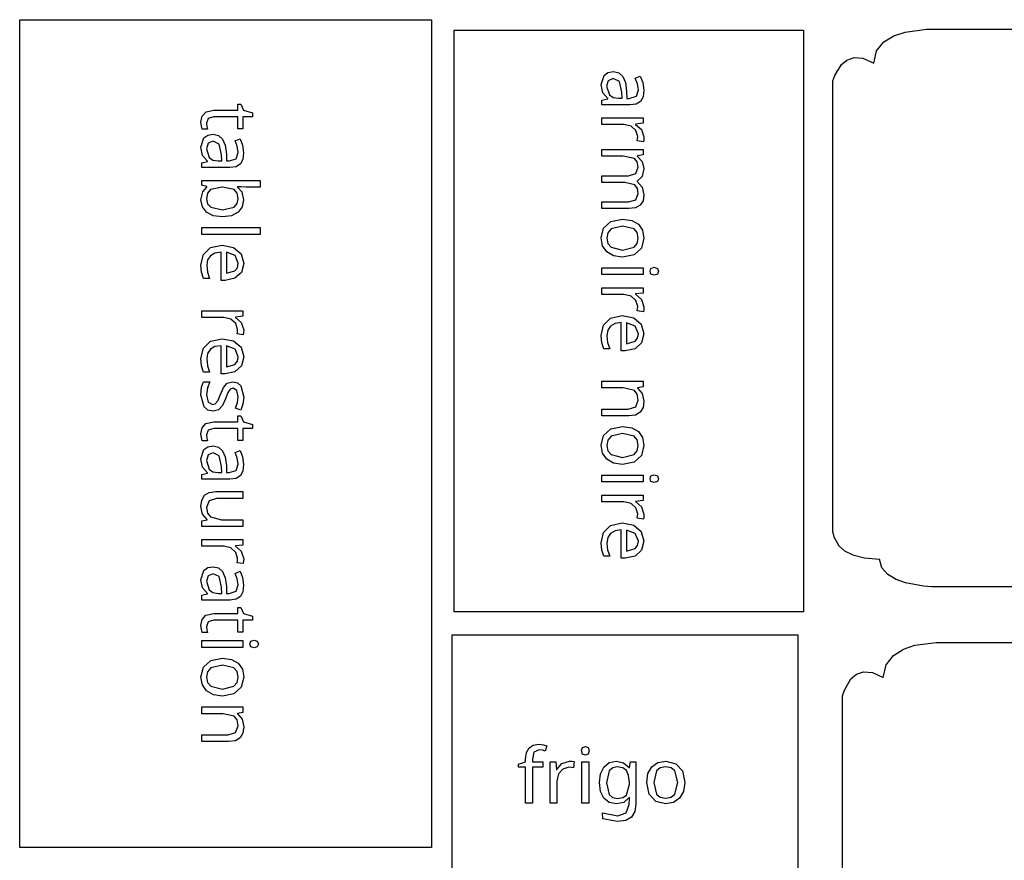
# Model space of a CAD drawing. Extents: x -1 to 641, y 1 to 342.
# Drawn here: x 275 to 352, y 271 to 337 of the extents above; entities that cross this region are included whole.
import ezdxf

# ---------------------------------------------------------------- set-up
doc = ezdxf.new("R2010")
doc.units = 0

msp = doc.modelspace()

# ---------------------------------------------------------------- linework, layer by layer
at = {"layer": 'Layer 1'}
for p, q in [((275.301, 336.864), (307.438, 336.864)), ((275.301, 272.224), (275.301, 336.864)), ((307.438, 336.864), (307.438, 272.224)), ((309.205, 336.037), (336.473, 336.037)), ((309.205, 290.637), (309.205, 336.037)), ((336.473, 336.037), (336.473, 290.637)), ((343.532, 335.6), (344.421, 335.895)), ((344.421, 335.895), (346.077, 336.114)), ((346.077, 336.114), (346.829, 336.113)), ((346.829, 336.113), (372.927, 336.112)), ((342.188, 334.431), (342.751, 335.126)), ((342.751, 335.126), (343.532, 335.6)), ((341.958, 333.474), (342.188, 334.431)), ((339.441, 333.357), (339.867, 333.712)), ((339.867, 333.712), (340.423, 333.907)), ((340.423, 333.907), (341.114, 333.857)), ((341.114, 333.857), (341.958, 333.474)), ((321.214, 332.735), (321.643, 332.807)), ((321.643, 332.807), (322.066, 332.713)), ((338.923, 332.517), (339.441, 333.357)), ((320.688, 331.793), (320.915, 332.519)), ((320.915, 332.519), (321.214, 332.735)), ((321.238, 332.099), (321.114, 331.673)), ((321.635, 332.261), (321.238, 332.099)), ((322.109, 332.033), (321.635, 332.261)), ((322.066, 332.713), (322.379, 332.429)), ((322.302, 331.199), (322.109, 332.033)), ((322.379, 332.429), (322.585, 331.949)), ((323.347, 332.291), (323.741, 332.453)), ((323.514, 331.865), (323.347, 332.291)), ((323.741, 332.453), (323.934, 331.955)), ((338.769, 332.082), (338.923, 332.517)), ((338.769, 296.819), (338.769, 332.082)), ((320.815, 331.157), (320.688, 331.793)), ((321.114, 331.673), (321.336, 331.001)), ((322.585, 331.949), (322.667, 331.265)), ((322.667, 331.265), (322.685, 330.719)), ((323.437, 330.893), (323.593, 331.385)), ((323.593, 331.385), (323.514, 331.865)), ((323.934, 331.955), (324.019, 331.355)), ((324.016, 331.355), (323.953, 330.843)), ((324.019, 331.355), (324.016, 331.355)), ((320.749, 330.587), (321.204, 330.689)), ((320.749, 330.203), (320.749, 330.587)), ((321.204, 330.713), (320.815, 331.157)), ((321.204, 330.689), (321.204, 330.713)), ((321.336, 331.001), (321.624, 330.794)), ((321.624, 330.794), (322.032, 330.725)), ((322.032, 330.725), (322.32, 330.725)), ((322.32, 330.725), (322.302, 331.199)), ((322.685, 330.719), (322.879, 330.719)), ((322.879, 330.719), (323.437, 330.893)), ((323.76, 330.485), (323.426, 330.273)), ((323.953, 330.843), (323.76, 330.485)), ((289.843, 329.678), (290.449, 329.81)), ((290.449, 329.81), (292.322, 329.81)), ((292.322, 329.81), (292.322, 330.266)), ((292.322, 330.266), (292.573, 330.266)), ((292.573, 330.266), (292.782, 329.804)), ((292.782, 329.804), (293.468, 329.594)), ((322.937, 330.203), (320.749, 330.203)), ((323.426, 330.273), (322.937, 330.203)), ((289.451, 328.868), (289.536, 329.336)), ((289.536, 329.336), (289.843, 329.678)), ((290.023, 329.144), (289.882, 328.778)), ((290.459, 329.282), (290.023, 329.144)), ((292.322, 329.282), (290.459, 329.282)), ((292.322, 328.352), (292.322, 329.282)), ((293.468, 329.282), (292.729, 329.282)), ((292.729, 329.282), (292.729, 328.352)), ((293.468, 329.594), (293.468, 329.282)), ((320.749, 328.679), (320.749, 329.207)), ((320.749, 329.207), (323.963, 329.207)), ((323.963, 329.207), (323.963, 328.775)), ((289.483, 328.568), (289.451, 328.868)), ((289.546, 328.328), (289.483, 328.568)), ((289.949, 328.328), (289.546, 328.328)), ((289.882, 328.778), (289.901, 328.532)), ((289.882, 328.778), (289.882, 328.778)), ((289.901, 328.532), (289.949, 328.328)), ((292.729, 328.352), (292.322, 328.352)), ((322.463, 328.679), (320.749, 328.679)), ((323.027, 328.553), (322.463, 328.679)), ((323.405, 328.205), (323.027, 328.553)), ((323.963, 328.775), (323.376, 328.715)), ((323.376, 328.715), (323.376, 328.691)), ((323.376, 328.691), (323.831, 328.295)), ((323.543, 327.743), (323.405, 328.205)), ((323.831, 328.295), (324.024, 327.707)), ((289.451, 326.905), (289.679, 327.631)), ((289.679, 327.631), (289.978, 327.847)), ((289.978, 327.847), (290.404, 327.919)), ((290.404, 327.919), (290.83, 327.825)), ((290.83, 327.825), (291.142, 327.541)), ((291.142, 327.541), (291.346, 327.061)), ((292.11, 327.403), (292.504, 327.565)), ((292.277, 326.977), (292.11, 327.403)), ((292.504, 327.565), (292.698, 327.067)), ((323.5, 327.395), (323.532, 327.569)), ((323.987, 327.329), (323.5, 327.395)), ((323.532, 327.569), (323.543, 327.743)), ((324.011, 327.515), (323.987, 327.329)), ((324.024, 327.707), (324.011, 327.515)), ((324.024, 327.707), (324.024, 327.707)), ((289.576, 326.269), (289.451, 326.905)), ((290.004, 327.211), (289.877, 326.785)), ((289.877, 326.785), (290.099, 326.113)), ((290.398, 327.373), (290.004, 327.211)), ((290.875, 327.145), (290.398, 327.373)), ((291.065, 326.311), (290.875, 327.145)), ((291.346, 327.061), (291.43, 326.377)), ((292.356, 326.497), (292.277, 326.977)), ((292.698, 327.067), (292.782, 326.467)), ((320.749, 326.2), (320.749, 326.729)), ((320.749, 326.729), (323.963, 326.729)), ((323.963, 326.729), (323.963, 326.302)), ((289.967, 325.825), (289.576, 326.269)), ((290.099, 326.113), (290.388, 325.906)), ((290.388, 325.906), (290.795, 325.837)), ((291.084, 325.837), (291.065, 326.311)), ((291.43, 326.377), (291.449, 325.831)), ((291.642, 325.831), (292.2, 326.005)), ((292.2, 326.005), (292.356, 326.497)), ((292.716, 325.955), (292.523, 325.597)), ((292.782, 326.467), (292.716, 325.955)), ((292.782, 326.467), (292.782, 326.467)), ((322.416, 326.2), (320.749, 326.2)), ((323.281, 326.014), (322.416, 326.2)), ((323.506, 325.753), (323.281, 326.014)), ((323.963, 326.302), (323.527, 326.224)), ((323.527, 326.224), (323.527, 326.194)), ((323.527, 326.194), (323.897, 325.792)), ((289.509, 325.699), (289.967, 325.801)), ((289.509, 325.315), (289.509, 325.699)), ((291.703, 325.315), (289.509, 325.315)), ((289.967, 325.801), (289.967, 325.825)), ((290.795, 325.837), (291.084, 325.837)), ((291.449, 325.831), (291.642, 325.831)), ((292.19, 325.385), (291.703, 325.315)), ((292.523, 325.597), (292.19, 325.385)), ((323.389, 324.847), (323.58, 325.342)), ((323.58, 325.342), (323.506, 325.753)), ((324.024, 325.246), (323.889, 324.622)), ((323.897, 325.792), (324.024, 325.246)), ((289.509, 323.941), (289.509, 324.319)), ((289.509, 324.319), (294.071, 324.319)), ((294.071, 324.319), (294.071, 323.791)), ((320.749, 324.16), (320.749, 324.682)), ((320.749, 324.682), (322.818, 324.682)), ((322.818, 324.682), (323.389, 324.847)), ((323.889, 324.622), (323.484, 324.262)), ((289.919, 323.833), (289.509, 323.941)), ((289.589, 323.413), (289.919, 323.791)), ((289.919, 323.791), (289.919, 323.833)), ((290.203, 323.599), (289.967, 323.318)), ((291.113, 323.791), (290.203, 323.599)), ((291.137, 323.791), (291.113, 323.791)), ((292.049, 323.599), (291.137, 323.791)), ((292.269, 323.321), (292.049, 323.599)), ((292.579, 323.803), (292.301, 323.821)), ((292.301, 323.821), (292.301, 323.791)), ((292.301, 323.791), (292.645, 323.413)), ((292.962, 323.791), (292.579, 323.803)), ((294.071, 323.791), (292.962, 323.791)), ((322.524, 324.16), (320.749, 324.16)), ((323.31, 323.962), (322.524, 324.16)), ((323.511, 323.692), (323.31, 323.962)), ((323.484, 324.262), (323.484, 324.232)), ((323.484, 324.232), (323.892, 323.794)), ((323.58, 323.29), (323.511, 323.692)), ((323.892, 323.794), (324.024, 323.2)), ((289.451, 322.795), (289.589, 323.413)), ((289.557, 322.258), (289.451, 322.795)), ((289.967, 323.318), (289.89, 322.873)), ((289.89, 322.873), (289.97, 322.496)), ((292.343, 322.885), (292.269, 323.321)), ((292.269, 322.504), (292.343, 322.885)), ((292.343, 322.885), (292.343, 322.885)), ((292.645, 323.413), (292.782, 322.795)), ((292.782, 322.795), (292.676, 322.255)), ((322.818, 322.636), (323.389, 322.799)), ((323.389, 322.799), (323.58, 323.29)), ((324.024, 323.2), (323.953, 322.723)), ((324.024, 323.2), (324.024, 323.2)), ((289.872, 321.835), (289.557, 322.258)), ((289.97, 322.496), (290.208, 322.231)), ((290.208, 322.231), (291.126, 322.015)), ((291.126, 322.015), (292.039, 322.232)), ((292.039, 322.232), (292.269, 322.504)), ((292.676, 322.255), (292.362, 321.835)), ((320.749, 322.114), (320.749, 322.636)), ((320.749, 322.636), (322.818, 322.636)), ((322.842, 322.114), (320.749, 322.114)), ((323.376, 322.181), (322.842, 322.114)), ((323.741, 322.384), (323.376, 322.181)), ((323.953, 322.723), (323.741, 322.384)), ((290.393, 321.56), (289.872, 321.835)), ((291.121, 321.469), (290.393, 321.56)), ((291.843, 321.56), (291.121, 321.469)), ((292.362, 321.835), (291.843, 321.56)), ((321.45, 321.105), (322.363, 321.297)), ((322.363, 321.297), (323.069, 321.198)), ((289.509, 320.101), (289.509, 320.629)), ((289.509, 320.629), (294.071, 320.629)), ((294.071, 320.629), (294.071, 320.101)), ((320.688, 319.821), (320.878, 320.583)), ((320.878, 320.583), (321.45, 321.105)), ((321.455, 320.529), (321.209, 320.235)), ((322.363, 320.751), (321.455, 320.529)), ((323.257, 320.529), (322.363, 320.751)), ((322.363, 320.751), (322.363, 320.751)), ((323.069, 321.198), (323.593, 320.901)), ((323.498, 320.24), (323.257, 320.529)), ((323.593, 320.901), (323.916, 320.426)), ((294.071, 320.101), (289.509, 320.101)), ((320.796, 319.203), (320.688, 319.821)), ((321.209, 320.235), (321.124, 319.809)), ((321.124, 319.809), (321.209, 319.388)), ((323.58, 319.815), (323.498, 320.24)), ((323.498, 319.389), (323.58, 319.815)), ((324.024, 319.803), (323.826, 319.035)), ((323.916, 320.426), (324.024, 319.803)), ((289.636, 318.522), (290.189, 319.068)), ((290.189, 319.068), (291.094, 319.26)), ((291.094, 319.26), (292.002, 319.086)), ((292.002, 319.086), (292.584, 318.588)), ((321.124, 318.729), (320.796, 319.203)), ((321.209, 319.388), (321.455, 319.095)), ((321.455, 319.095), (322.363, 318.867)), ((322.363, 318.867), (323.257, 319.095)), ((323.257, 319.095), (323.498, 319.389)), ((323.826, 319.035), (323.262, 318.513)), ((289.451, 317.712), (289.636, 318.522)), ((290.184, 318.439), (289.972, 318.116)), ((290.536, 318.64), (290.184, 318.439)), ((291.017, 318.715), (290.536, 318.64)), ((291.017, 316.512), (291.017, 318.715)), ((292.11, 318.444), (291.438, 318.702)), ((291.438, 318.702), (291.438, 317.064)), ((292.356, 317.844), (292.11, 318.444)), ((292.584, 318.588), (292.788, 317.838)), ((321.654, 318.423), (321.124, 318.729)), ((322.363, 318.321), (321.654, 318.423)), ((323.262, 318.513), (322.363, 318.321)), ((322.363, 318.321), (322.363, 318.321)), ((289.504, 317.142), (289.451, 317.712)), ((289.972, 318.116), (289.901, 317.689)), ((289.901, 317.689), (289.957, 317.149)), ((292.097, 317.256), (292.29, 317.496)), ((292.29, 317.496), (292.356, 317.844)), ((292.356, 317.844), (292.356, 317.844)), ((292.788, 317.838), (292.608, 317.13)), ((292.788, 317.838), (292.788, 317.838)), ((320.749, 316.959), (320.749, 317.487)), ((320.749, 317.487), (323.963, 317.487)), ((323.963, 317.487), (323.963, 316.959)), ((324.498, 317.217), (324.575, 317.439)), ((324.575, 317.439), (324.834, 317.529)), ((324.834, 317.529), (325.085, 317.439)), ((325.085, 317.439), (325.17, 317.217)), ((289.66, 316.656), (289.504, 317.142)), ((290.123, 316.657), (289.66, 316.656)), ((289.957, 317.149), (290.123, 316.657)), ((292.097, 316.674), (291.335, 316.512)), ((291.438, 317.064), (292.097, 317.256)), ((292.608, 317.13), (292.097, 316.674)), ((323.963, 316.959), (320.749, 316.959)), ((324.575, 317.007), (324.498, 317.217)), ((324.834, 316.911), (324.575, 317.007)), ((325.085, 317.007), (324.834, 316.911)), ((325.17, 317.217), (325.085, 317.007)), ((325.17, 317.217), (325.17, 317.217)), ((291.335, 316.512), (291.017, 316.512)), ((320.749, 315.411), (320.749, 315.939)), ((320.749, 315.939), (323.963, 315.939)), ((323.963, 315.939), (323.963, 315.507)), ((322.463, 315.411), (320.749, 315.411)), ((323.027, 315.285), (322.463, 315.411)), ((323.405, 314.937), (323.027, 315.285)), ((323.963, 315.507), (323.376, 315.447)), ((323.376, 315.447), (323.376, 315.423)), ((323.376, 315.423), (323.831, 315.027)), ((323.543, 314.475), (323.405, 314.937)), ((323.532, 314.301), (323.543, 314.475)), ((323.831, 315.027), (324.024, 314.439)), ((324.024, 314.439), (324.011, 314.247)), ((324.024, 314.439), (324.024, 314.439)), ((289.509, 313.608), (289.509, 314.136)), ((289.509, 314.136), (292.727, 314.136)), ((291.227, 313.608), (289.509, 313.608)), ((291.793, 313.482), (291.227, 313.608)), ((292.727, 313.704), (292.139, 313.644)), ((292.139, 313.644), (292.139, 313.62)), ((292.139, 313.62), (292.594, 313.224)), ((292.727, 314.136), (292.727, 313.704)), ((320.873, 313.023), (321.426, 313.569)), ((321.426, 313.569), (322.331, 313.761)), ((322.331, 313.761), (323.238, 313.587)), ((323.238, 313.587), (323.82, 313.089)), ((323.5, 314.127), (323.532, 314.301)), ((323.987, 314.061), (323.5, 314.127)), ((324.011, 314.247), (323.987, 314.061)), ((292.168, 313.134), (291.793, 313.482)), ((292.309, 312.672), (292.168, 313.134)), ((292.594, 313.224), (292.788, 312.636)), ((320.688, 312.213), (320.873, 313.023)), ((321.421, 312.939), (321.209, 312.616)), ((321.773, 313.14), (321.421, 312.939)), ((322.254, 313.215), (321.773, 313.14)), ((322.254, 311.013), (322.254, 313.215)), ((323.344, 312.945), (322.672, 313.203)), ((322.672, 313.203), (322.675, 311.565)), ((323.59, 312.345), (323.344, 312.945)), ((323.82, 313.089), (324.024, 312.339)), ((292.266, 312.324), (292.295, 312.498)), ((292.751, 312.258), (292.266, 312.324)), ((292.295, 312.498), (292.309, 312.672)), ((292.774, 312.444), (292.751, 312.258)), ((292.788, 312.636), (292.774, 312.444)), ((292.788, 312.636), (292.788, 312.636)), ((320.741, 311.643), (320.688, 312.213)), ((321.209, 312.616), (321.138, 312.189)), ((321.138, 312.189), (321.191, 311.649)), ((323.527, 311.997), (323.593, 312.345)), ((323.593, 312.345), (323.59, 312.345)), ((324.024, 312.339), (323.844, 311.631)), ((324.024, 312.339), (324.024, 312.339)), ((289.636, 311.219), (290.189, 311.765)), ((290.536, 311.337), (290.184, 311.136)), ((290.189, 311.765), (291.094, 311.957)), ((291.017, 311.412), (290.536, 311.337)), ((291.017, 309.209), (291.017, 311.412)), ((291.094, 311.957), (292.002, 311.783)), ((292.11, 311.141), (291.438, 311.399)), ((291.438, 311.399), (291.438, 309.761)), ((292.002, 311.783), (292.584, 311.285)), ((292.584, 311.285), (292.788, 310.535)), ((320.897, 311.157), (320.741, 311.643)), ((321.191, 311.649), (321.36, 311.157)), ((322.675, 311.565), (323.334, 311.757)), ((323.334, 311.757), (323.527, 311.997)), ((323.844, 311.631), (323.334, 311.175)), ((289.451, 310.409), (289.636, 311.219)), ((289.972, 310.813), (289.901, 310.386)), ((290.184, 311.136), (289.972, 310.813)), ((292.356, 310.541), (292.11, 311.141)), ((292.29, 310.193), (292.356, 310.541)), ((292.356, 310.541), (292.356, 310.541)), ((292.788, 310.535), (292.608, 309.827)), ((292.788, 310.535), (292.788, 310.535)), ((321.36, 311.157), (320.897, 311.157)), ((322.572, 311.013), (322.254, 311.013)), ((323.334, 311.175), (322.572, 311.013)), ((289.504, 309.839), (289.451, 310.409)), ((289.66, 309.353), (289.504, 309.839)), ((289.901, 310.386), (289.957, 309.846)), ((289.957, 309.846), (290.123, 309.354)), ((291.438, 309.761), (292.097, 309.953)), ((292.097, 309.953), (292.29, 310.193)), ((292.608, 309.827), (292.097, 309.371)), ((290.123, 309.354), (289.66, 309.353)), ((291.335, 309.209), (291.017, 309.209)), ((292.097, 309.371), (291.335, 309.209)), ((289.504, 308.165), (289.655, 308.591)), ((289.655, 308.591), (290.134, 308.591)), ((290.134, 308.591), (289.954, 308.129)), ((291.216, 308.135), (291.502, 308.477)), ((291.502, 308.477), (291.936, 308.597)), ((291.936, 308.597), (292.295, 308.514)), ((292.295, 308.514), (292.565, 308.267)), ((292.565, 308.267), (292.788, 307.391)), ((320.749, 308.108), (320.749, 308.636)), ((320.749, 308.636), (323.963, 308.636)), ((323.963, 308.21), (323.527, 308.132)), ((323.963, 308.636), (323.963, 308.21)), ((289.451, 307.583), (289.504, 308.165)), ((289.689, 306.647), (289.451, 307.583)), ((289.954, 308.129), (289.877, 307.571)), ((289.877, 307.571), (290.001, 306.989)), ((290.758, 307.115), (290.975, 307.601)), ((290.975, 307.601), (291.216, 308.135)), ((291.557, 307.757), (291.354, 307.265)), ((291.737, 308.015), (291.557, 307.757)), ((291.965, 308.093), (291.737, 308.015)), ((292.248, 307.925), (291.965, 308.093)), ((292.354, 307.427), (292.248, 307.925)), ((292.295, 306.971), (292.354, 307.427)), ((322.416, 308.108), (320.749, 308.108)), ((323.281, 307.904), (322.416, 308.108)), ((323.506, 307.618), (323.281, 307.904)), ((323.58, 307.166), (323.506, 307.618)), ((323.527, 308.132), (323.527, 308.102)), ((323.527, 308.102), (323.897, 307.67)), ((323.897, 307.67), (324.024, 307.088)), ((289.988, 306.386), (289.689, 306.647)), ((290.001, 306.989), (290.351, 306.809)), ((290.351, 306.809), (290.568, 306.875)), ((290.568, 306.875), (290.758, 307.115)), ((291.118, 306.743), (290.824, 306.413)), ((291.354, 307.265), (291.118, 306.743)), ((292.15, 306.545), (292.295, 306.971)), ((292.727, 306.845), (292.571, 306.365)), ((292.788, 307.391), (292.727, 306.845)), ((323.387, 306.626), (323.58, 307.166)), ((324.024, 307.088), (323.953, 306.582)), ((324.024, 307.088), (324.024, 307.088)), ((290.398, 306.299), (289.988, 306.386)), ((290.824, 306.413), (290.398, 306.299)), ((290.398, 306.299), (290.398, 306.299)), ((292.571, 306.365), (292.15, 306.545)), ((292.319, 305.477), (292.319, 305.933)), ((292.319, 305.933), (292.571, 305.933)), ((292.571, 305.933), (292.782, 305.471)), ((320.749, 305.924), (320.749, 306.446)), ((320.749, 306.446), (322.804, 306.446)), ((322.842, 305.924), (320.749, 305.924)), ((322.804, 306.446), (323.387, 306.626)), ((323.376, 305.997), (322.842, 305.924)), ((323.741, 306.218), (323.376, 305.997)), ((323.953, 306.582), (323.741, 306.218)), ((289.536, 305.003), (289.84, 305.345)), ((289.84, 305.345), (290.446, 305.477)), ((290.446, 305.477), (292.319, 305.477)), ((292.782, 305.471), (293.465, 305.261)), ((293.465, 305.261), (293.465, 304.949)), ((321.45, 304.915), (322.363, 305.107)), ((322.363, 305.107), (323.069, 305.008)), ((289.451, 304.535), (289.536, 305.003)), ((289.48, 304.235), (289.451, 304.535)), ((290.02, 304.811), (289.882, 304.445)), ((289.882, 304.445), (289.901, 304.199)), ((289.882, 304.445), (289.882, 304.445)), ((290.459, 304.949), (290.02, 304.811)), ((292.319, 304.949), (290.459, 304.949)), ((292.319, 304.019), (292.319, 304.949)), ((293.465, 304.949), (292.727, 304.949)), ((292.727, 304.949), (292.727, 304.019)), ((320.688, 303.631), (320.878, 304.393)), ((320.878, 304.393), (321.45, 304.915)), ((321.455, 304.339), (321.209, 304.045)), ((322.363, 304.561), (321.455, 304.339)), ((323.257, 304.339), (322.363, 304.561)), ((322.363, 304.561), (322.363, 304.561)), ((323.069, 305.008), (323.593, 304.711)), ((323.498, 304.05), (323.257, 304.339)), ((323.593, 304.711), (323.916, 304.236)), ((289.546, 303.995), (289.48, 304.235)), ((289.949, 303.995), (289.546, 303.995)), ((289.901, 304.199), (289.949, 303.995)), ((289.978, 303.514), (290.404, 303.586)), ((290.404, 303.586), (290.83, 303.492)), ((292.727, 304.019), (292.319, 304.019)), ((320.796, 303.013), (320.688, 303.631)), ((321.209, 304.045), (321.124, 303.619)), ((321.124, 303.619), (321.209, 303.198)), ((323.58, 303.625), (323.498, 304.05)), ((323.498, 303.199), (323.58, 303.625)), ((324.024, 303.613), (323.826, 302.845)), ((323.916, 304.236), (324.024, 303.613)), ((289.451, 302.572), (289.679, 303.298)), ((289.679, 303.298), (289.978, 303.514)), ((290.004, 302.878), (289.877, 302.452)), ((290.398, 303.04), (290.004, 302.878)), ((290.875, 302.812), (290.398, 303.04)), ((290.83, 303.492), (291.142, 303.208)), ((291.065, 301.978), (290.875, 302.812)), ((291.142, 303.208), (291.346, 302.728)), ((292.11, 303.07), (292.504, 303.232)), ((292.277, 302.644), (292.11, 303.07)), ((292.504, 303.232), (292.698, 302.734)), ((321.124, 302.539), (320.796, 303.013)), ((321.209, 303.198), (321.455, 302.905)), ((321.455, 302.905), (322.363, 302.677)), ((322.363, 302.677), (323.257, 302.905)), ((323.257, 302.905), (323.498, 303.199)), ((323.826, 302.845), (323.262, 302.323)), ((289.576, 301.936), (289.451, 302.572)), ((289.877, 302.452), (290.099, 301.78)), ((291.346, 302.728), (291.43, 302.044)), ((291.43, 302.044), (291.449, 301.498)), ((292.2, 301.672), (292.356, 302.164)), ((292.356, 302.164), (292.277, 302.644)), ((292.698, 302.734), (292.782, 302.134)), ((292.782, 302.134), (292.716, 301.622)), ((292.782, 302.134), (292.782, 302.134)), ((321.654, 302.233), (321.124, 302.539)), ((322.363, 302.131), (321.654, 302.233)), ((323.262, 302.323), (322.363, 302.131)), ((322.363, 302.131), (322.363, 302.131)), ((289.509, 301.366), (289.967, 301.468)), ((289.509, 300.982), (289.509, 301.366)), ((289.967, 301.492), (289.576, 301.936)), ((289.967, 301.468), (289.967, 301.492)), ((290.099, 301.78), (290.388, 301.573)), ((290.388, 301.573), (290.795, 301.504)), ((290.795, 301.504), (291.084, 301.504)), ((291.084, 301.504), (291.065, 301.978)), ((291.449, 301.498), (291.642, 301.498)), ((291.642, 301.498), (292.2, 301.672)), ((292.523, 301.264), (292.19, 301.052)), ((292.716, 301.622), (292.523, 301.264)), ((320.749, 300.769), (320.749, 301.297)), ((320.749, 301.297), (323.963, 301.297)), ((323.963, 301.297), (323.963, 300.769)), ((324.575, 301.249), (324.834, 301.339)), ((324.834, 301.339), (325.085, 301.249)), ((291.703, 300.982), (289.509, 300.982)), ((292.19, 301.052), (291.703, 300.982)), ((323.963, 300.769), (320.749, 300.769)), ((324.498, 301.027), (324.575, 301.249)), ((324.575, 300.817), (324.498, 301.027)), ((324.834, 300.721), (324.575, 300.817)), ((325.085, 300.817), (324.834, 300.721)), ((325.085, 301.249), (325.17, 301.027)), ((325.17, 301.027), (325.085, 300.817)), ((325.17, 301.027), (325.17, 301.027)), ((289.52, 299.362), (289.726, 299.728)), ((289.726, 299.728), (290.091, 299.949)), ((290.091, 299.949), (290.621, 300.022)), ((290.621, 300.022), (292.727, 300.022)), ((292.727, 300.022), (292.727, 299.488)), ((320.749, 299.221), (320.749, 299.749)), ((320.749, 299.749), (323.963, 299.749)), ((323.963, 299.749), (323.963, 299.317)), ((289.451, 298.852), (289.52, 299.362)), ((290.081, 299.309), (289.89, 298.774)), ((290.658, 299.488), (290.081, 299.309)), ((292.727, 299.488), (290.658, 299.488)), ((322.463, 299.221), (320.749, 299.221)), ((323.027, 299.095), (322.463, 299.221)), ((323.405, 298.747), (323.027, 299.095)), ((323.963, 299.317), (323.376, 299.257)), ((323.376, 299.257), (323.376, 299.233)), ((323.376, 299.233), (323.831, 298.837)), ((289.565, 298.264), (289.451, 298.852)), ((289.935, 297.832), (289.565, 298.264)), ((289.89, 298.774), (289.964, 298.322)), ((289.964, 298.322), (290.189, 298.036)), ((323.543, 298.285), (323.405, 298.747)), ((323.532, 298.111), (323.543, 298.285)), ((323.831, 298.837), (324.024, 298.249)), ((324.024, 298.249), (324.011, 298.057)), ((324.024, 298.249), (324.024, 298.249)), ((289.509, 297.73), (289.938, 297.808)), ((289.509, 297.298), (289.509, 297.73)), ((289.938, 297.808), (289.935, 297.832)), ((290.189, 298.036), (291.055, 297.826)), ((291.055, 297.826), (292.727, 297.826)), ((292.727, 297.826), (292.727, 297.298)), ((321.426, 297.379), (322.331, 297.571)), ((322.331, 297.571), (323.238, 297.397)), ((323.5, 297.937), (323.532, 298.111)), ((323.987, 297.871), (323.5, 297.937)), ((324.011, 298.057), (323.987, 297.871)), ((292.727, 297.298), (289.509, 297.298)), ((320.688, 296.023), (320.873, 296.833)), ((320.873, 296.833), (321.426, 297.379)), ((321.421, 296.749), (321.209, 296.426)), ((321.773, 296.95), (321.421, 296.749)), ((322.254, 297.025), (321.773, 296.95)), ((322.254, 294.823), (322.254, 297.025)), ((323.344, 296.755), (322.672, 297.013)), ((322.672, 297.013), (322.675, 295.375)), ((323.238, 297.397), (323.82, 296.899)), ((323.59, 296.155), (323.344, 296.755)), ((323.82, 296.899), (324.024, 296.149)), ((338.769, 296.819), (338.836, 296.496)), ((289.509, 295.75), (289.509, 296.278)), ((289.509, 296.278), (292.727, 296.278)), ((292.727, 296.278), (292.727, 295.846)), ((320.741, 295.453), (320.688, 296.023)), ((321.209, 296.426), (321.138, 295.999)), ((321.138, 295.999), (321.191, 295.459)), ((323.527, 295.807), (323.593, 296.155)), ((323.593, 296.155), (323.59, 296.155)), ((324.024, 296.149), (323.844, 295.441)), ((324.024, 296.149), (324.024, 296.149)), ((338.836, 296.496), (339.248, 295.786)), ((291.227, 295.75), (289.509, 295.75)), ((291.793, 295.624), (291.227, 295.75)), ((292.168, 295.276), (291.793, 295.624)), ((292.727, 295.846), (292.139, 295.786)), ((292.139, 295.786), (292.139, 295.762)), ((292.139, 295.762), (292.594, 295.366)), ((292.309, 294.814), (292.168, 295.276)), ((292.594, 295.366), (292.788, 294.778)), ((320.897, 294.967), (320.741, 295.453)), ((321.191, 295.459), (321.36, 294.967)), ((322.675, 295.375), (323.334, 295.567)), ((323.334, 295.567), (323.527, 295.807)), ((323.844, 295.441), (323.334, 294.985)), ((339.248, 295.786), (339.688, 295.406)), ((339.688, 295.406), (340.333, 295.075)), ((292.266, 294.466), (292.295, 294.64)), ((292.751, 294.4), (292.266, 294.466)), ((292.295, 294.64), (292.309, 294.814)), ((292.774, 294.586), (292.751, 294.4)), ((292.788, 294.778), (292.774, 294.586)), ((292.788, 294.778), (292.788, 294.778)), ((321.36, 294.967), (320.897, 294.967)), ((322.572, 294.823), (322.254, 294.823)), ((323.334, 294.985), (322.572, 294.823)), ((340.333, 295.075), (341.233, 294.841)), ((341.233, 294.841), (342.421, 294.753)), ((342.598, 294.066), (342.423, 294.752)), ((289.451, 293.139), (289.679, 293.865)), ((289.679, 293.865), (289.978, 294.081)), ((289.978, 294.081), (290.404, 294.153)), ((290.398, 293.607), (290.004, 293.445)), ((290.875, 293.379), (290.398, 293.607)), ((290.404, 294.153), (290.83, 294.059)), ((290.83, 294.059), (291.142, 293.775)), ((291.142, 293.775), (291.346, 293.295)), ((292.11, 293.637), (292.504, 293.799)), ((292.277, 293.211), (292.11, 293.637)), ((292.504, 293.799), (292.698, 293.301)), ((343.056, 293.542), (342.598, 294.066)), ((289.576, 292.503), (289.451, 293.139)), ((290.004, 293.445), (289.877, 293.019)), ((289.877, 293.019), (290.099, 292.347)), ((291.065, 292.545), (290.875, 293.379)), ((291.346, 293.295), (291.43, 292.611)), ((292.356, 292.731), (292.277, 293.211)), ((292.698, 293.301), (292.782, 292.701)), ((343.707, 293.159), (343.056, 293.542)), ((344.453, 292.895), (343.707, 293.159)), ((345.847, 292.635), (344.453, 292.895)), ((289.509, 291.933), (289.967, 292.035)), ((289.967, 292.059), (289.576, 292.503)), ((289.967, 292.035), (289.967, 292.059)), ((290.099, 292.347), (290.388, 292.14)), ((290.388, 292.14), (290.795, 292.071)), ((290.795, 292.071), (291.084, 292.071)), ((291.084, 292.071), (291.065, 292.545)), ((291.43, 292.611), (291.449, 292.065)), ((291.449, 292.065), (291.642, 292.065)), ((291.642, 292.065), (292.2, 292.239)), ((292.2, 292.239), (292.356, 292.731)), ((292.716, 292.189), (292.523, 291.831)), ((292.782, 292.701), (292.716, 292.189)), ((292.782, 292.701), (292.782, 292.701)), ((346.482, 292.588), (345.847, 292.635)), ((371.652, 292.588), (346.482, 292.588)), ((289.509, 291.549), (289.509, 291.933)), ((291.703, 291.549), (289.509, 291.549)), ((292.19, 291.619), (291.703, 291.549)), ((292.523, 291.831), (292.19, 291.619)), ((289.84, 290.379), (290.446, 290.511)), ((290.446, 290.511), (292.319, 290.511)), ((292.319, 290.511), (292.319, 290.967)), ((292.319, 290.967), (292.571, 290.967)), ((292.571, 290.967), (292.782, 290.505)), ((292.782, 290.505), (293.465, 290.295)), ((336.473, 290.637), (309.205, 290.637)), ((289.451, 289.569), (289.536, 290.037)), ((289.536, 290.037), (289.84, 290.379)), ((290.02, 289.845), (289.882, 289.479)), ((290.459, 289.983), (290.02, 289.845)), ((292.319, 289.983), (290.459, 289.983)), ((292.319, 289.053), (292.319, 289.983)), ((293.465, 289.983), (292.727, 289.983)), ((292.727, 289.983), (292.727, 289.053)), ((293.465, 290.295), (293.465, 289.983)), ((289.48, 289.269), (289.451, 289.569)), ((289.546, 289.029), (289.48, 289.269)), ((289.949, 289.029), (289.546, 289.029)), ((289.882, 289.479), (289.901, 289.233)), ((289.882, 289.479), (289.882, 289.479)), ((289.901, 289.233), (289.949, 289.029)), ((292.727, 289.053), (292.319, 289.053)), ((289.509, 287.859), (289.509, 288.387)), ((289.509, 288.387), (292.727, 288.387)), ((292.727, 288.387), (292.727, 287.859)), ((293.261, 288.117), (293.341, 288.339)), ((293.341, 288.339), (293.597, 288.429)), ((293.597, 288.429), (293.849, 288.339)), ((293.849, 288.339), (293.933, 288.117)), ((309.049, 288.836), (336.028, 288.836)), ((309.049, 261.356), (309.049, 288.836)), ((336.028, 288.836), (336.028, 261.356)), ((345.164, 288.018), (346.821, 288.245)), ((346.821, 288.245), (347.572, 288.244)), ((347.572, 288.244), (373.668, 288.244)), ((292.727, 287.859), (289.509, 287.859)), ((293.341, 287.907), (293.261, 288.117)), ((293.597, 287.811), (293.341, 287.907)), ((293.849, 287.907), (293.597, 287.811)), ((293.933, 288.117), (293.849, 287.907)), ((293.933, 288.117), (293.933, 288.117)), ((343.495, 287.221), (344.275, 287.713)), ((344.275, 287.713), (345.164, 288.018)), ((289.644, 286.304), (290.213, 286.826)), ((290.213, 286.826), (291.126, 287.018)), ((291.126, 287.018), (291.832, 286.919)), ((291.832, 286.919), (292.356, 286.622)), ((342.931, 286.501), (343.495, 287.221)), ((289.451, 285.542), (289.644, 286.304)), ((289.972, 285.956), (289.89, 285.53)), ((290.218, 286.25), (289.972, 285.956)), ((291.126, 286.472), (290.218, 286.25)), ((292.02, 286.25), (291.126, 286.472)), ((291.126, 286.472), (291.126, 286.472)), ((292.264, 285.961), (292.02, 286.25)), ((292.343, 285.536), (292.264, 285.961)), ((292.356, 286.622), (292.679, 286.147)), ((292.679, 286.147), (292.788, 285.524)), ((340.611, 285.756), (341.167, 285.959)), ((341.167, 285.959), (341.857, 285.907)), ((341.857, 285.907), (342.701, 285.51)), ((342.701, 285.51), (342.931, 286.501)), ((289.56, 284.924), (289.451, 285.542)), ((289.89, 285.53), (289.972, 285.109)), ((292.264, 285.11), (292.343, 285.536)), ((292.788, 285.524), (292.589, 284.756)), ((339.666, 284.518), (340.185, 285.389)), ((340.185, 285.389), (340.611, 285.756)), ((289.89, 284.45), (289.56, 284.924)), ((290.417, 284.144), (289.89, 284.45)), ((289.972, 285.109), (290.218, 284.816)), ((290.218, 284.816), (291.126, 284.588)), ((291.126, 284.588), (292.02, 284.816)), ((292.02, 284.816), (292.264, 285.11)), ((292.589, 284.756), (292.026, 284.234)), ((339.513, 284.068), (339.666, 284.518)), ((291.126, 284.042), (290.417, 284.144)), ((292.026, 284.234), (291.126, 284.042)), ((291.126, 284.042), (291.126, 284.042)), ((339.513, 247.538), (339.513, 284.068)), ((289.509, 282.68), (289.509, 283.208)), ((289.509, 283.208), (292.727, 283.208)), ((292.727, 283.208), (292.727, 282.782)), ((291.179, 282.68), (289.509, 282.68)), ((292.044, 282.476), (291.179, 282.68)), ((292.269, 282.19), (292.044, 282.476)), ((292.343, 281.738), (292.269, 282.19)), ((292.727, 282.782), (292.29, 282.704)), ((292.29, 282.704), (292.29, 282.674)), ((292.29, 282.674), (292.661, 282.242)), ((292.661, 282.242), (292.788, 281.66)), ((292.15, 281.198), (292.343, 281.738)), ((292.788, 281.66), (292.716, 281.154)), ((292.788, 281.66), (292.788, 281.66)), ((289.509, 280.496), (289.509, 281.018)), ((289.509, 281.018), (291.57, 281.018)), ((291.57, 281.018), (292.15, 281.198)), ((292.139, 280.569), (291.605, 280.496)), ((292.504, 280.79), (292.139, 280.569)), ((292.716, 281.154), (292.504, 280.79)), ((291.605, 280.496), (289.509, 280.496)), ((314.854, 279.652), (315.055, 280.01)), ((315.055, 280.01), (315.388, 280.217)), ((315.388, 280.217), (315.83, 280.286)), ((315.835, 279.854), (315.438, 279.674)), ((315.83, 280.286), (316.177, 280.25)), ((316.095, 279.824), (315.835, 279.854)), ((316.317, 279.764), (316.095, 279.824)), ((316.177, 280.25), (316.454, 280.178)), ((316.454, 280.178), (316.317, 279.764)), ((319.14, 279.783), (319.23, 280.035)), ((319.23, 279.525), (319.14, 279.783)), ((319.23, 280.035), (319.452, 280.119)), ((319.452, 280.119), (319.664, 280.035)), ((319.452, 280.119), (319.452, 280.119)), ((319.664, 280.035), (319.759, 279.783)), ((319.759, 279.783), (319.664, 279.525)), ((314.785, 279.116), (314.854, 279.652)), ((314.785, 278.93), (314.785, 279.116)), ((315.438, 279.674), (315.314, 279.122)), ((315.314, 279.122), (315.314, 278.912)), ((317.616, 278.78), (318.206, 278.972)), ((318.203, 278.972), (318.397, 278.96)), ((318.206, 278.972), (318.203, 278.972)), ((319.452, 279.447), (319.23, 279.525)), ((319.664, 279.525), (319.452, 279.447)), ((321.32, 278.858), (321.871, 278.972)), ((321.871, 278.972), (322.442, 278.852)), ((321.871, 278.972), (321.871, 278.972)), ((325.112, 278.864), (325.736, 278.972)), ((325.736, 278.972), (326.503, 278.774)), ((314.221, 278.75), (314.785, 278.93)), ((314.221, 278.504), (314.221, 278.75)), ((314.785, 278.504), (314.221, 278.504)), ((314.785, 275.696), (314.785, 278.504)), ((315.314, 278.912), (316.124, 278.912)), ((316.124, 278.504), (315.314, 278.504)), ((315.314, 278.504), (315.314, 275.696)), ((316.124, 278.912), (316.124, 278.504)), ((316.706, 275.696), (316.706, 278.912)), ((316.706, 278.912), (317.137, 278.912)), ((317.137, 278.912), (317.195, 278.324)), ((317.195, 278.324), (317.222, 278.324)), ((317.222, 278.324), (317.616, 278.78)), ((317.706, 278.354), (317.359, 277.976)), ((318.169, 278.492), (317.706, 278.354)), ((318.344, 278.48), (318.169, 278.492)), ((318.516, 278.45), (318.344, 278.48)), ((318.397, 278.96), (318.582, 278.936)), ((318.582, 278.936), (318.516, 278.45)), ((319.182, 278.912), (319.712, 278.913)), ((319.182, 275.696), (319.182, 278.912)), ((319.712, 278.913), (319.712, 275.696)), ((320.638, 277.987), (320.899, 278.516)), ((320.899, 278.516), (321.32, 278.858)), ((321.32, 278.204), (321.098, 277.292)), ((321.587, 278.447), (321.32, 278.204)), ((321.945, 278.528), (321.587, 278.447)), ((322.365, 278.456), (321.945, 278.528)), ((321.945, 278.528), (321.945, 278.528)), ((322.656, 278.24), (322.365, 278.456)), ((322.442, 278.852), (322.879, 278.486)), ((322.828, 277.861), (322.656, 278.24)), ((322.879, 278.486), (322.91, 278.486)), ((322.91, 278.486), (322.982, 278.912)), ((322.982, 278.912), (323.402, 278.912)), ((323.402, 278.912), (323.402, 275.642)), ((324.339, 278.017), (324.638, 278.54)), ((324.638, 278.54), (325.112, 278.864)), ((325.008, 278.204), (324.786, 277.31)), ((325.3, 278.447), (325.008, 278.204)), ((325.723, 278.528), (325.3, 278.447)), ((326.149, 278.447), (325.723, 278.528)), ((326.443, 278.204), (326.149, 278.447)), ((326.673, 277.31), (326.443, 278.204)), ((326.503, 278.774), (327.025, 278.21)), ((327.025, 278.21), (327.218, 277.31)), ((317.359, 277.976), (317.232, 277.412)), ((320.55, 277.298), (320.638, 277.987)), ((322.887, 277.298), (322.828, 277.861)), ((324.241, 277.31), (324.339, 278.017)), ((317.232, 277.412), (317.232, 275.696)), ((320.638, 276.599), (320.55, 277.298)), ((321.098, 277.292), (321.312, 276.38)), ((322.664, 276.326), (322.887, 277.172)), ((322.887, 277.172), (322.887, 277.298)), ((324.434, 276.398), (324.241, 277.31)), ((324.786, 277.31), (325.008, 276.404)), ((324.786, 277.31), (324.786, 277.31)), ((326.443, 276.404), (326.673, 277.31)), ((327.218, 277.31), (327.115, 276.602)), ((327.218, 277.31), (327.218, 277.31)), ((320.899, 276.074), (320.638, 276.599)), ((321.32, 275.745), (320.899, 276.074)), ((321.312, 276.38), (321.582, 276.146)), ((321.582, 276.146), (321.955, 276.068)), ((321.955, 276.068), (322.376, 276.132)), ((322.376, 276.132), (322.664, 276.326)), ((322.873, 276.122), (322.463, 275.757)), ((322.897, 276.122), (322.873, 276.122)), ((322.879, 275.726), (322.887, 275.93)), ((322.887, 275.93), (322.897, 276.122)), ((324.956, 275.828), (324.434, 276.398)), ((325.008, 276.404), (325.302, 276.156)), ((325.302, 276.156), (325.728, 276.074)), ((325.728, 276.074), (326.151, 276.156)), ((326.151, 276.156), (326.443, 276.404)), ((326.81, 276.074), (326.337, 275.745)), ((327.115, 276.602), (326.81, 276.074)), ((315.314, 275.696), (314.785, 275.696)), ((317.232, 275.696), (316.706, 275.696)), ((319.712, 275.696), (319.182, 275.696)), ((321.878, 275.636), (321.32, 275.745)), ((322.463, 275.757), (321.878, 275.636)), ((322.638, 274.94), (322.879, 275.6)), ((322.879, 275.6), (322.879, 275.726)), ((323.402, 275.642), (323.312, 275.037)), ((325.718, 275.636), (324.956, 275.828)), ((326.337, 275.745), (325.718, 275.636)), ((320.804, 274.46), (320.802, 274.946)), ((320.802, 274.946), (321.99, 274.694)), ((321.96, 274.256), (320.804, 274.46)), ((321.99, 274.694), (322.638, 274.94)), ((323.048, 274.604), (322.601, 274.343)), ((323.312, 275.037), (323.048, 274.604)), ((322.601, 274.343), (321.96, 274.256)), ((307.438, 272.224), (275.301, 272.224))]:
    msp.add_line(p, q, dxfattribs=at)

doc.saveas('drawing.dxf')
